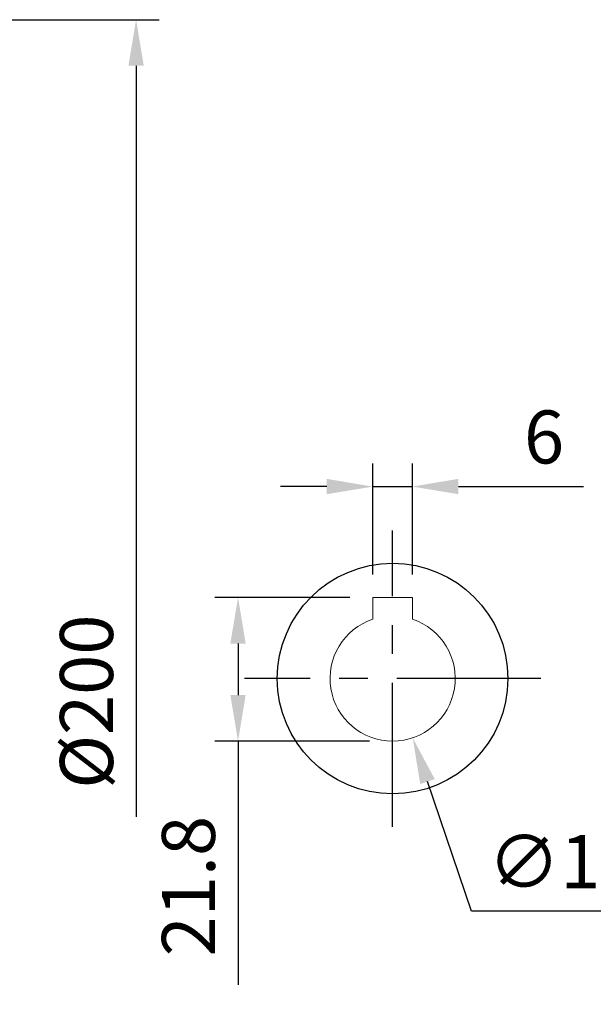
# Model space of a CAD drawing. Units: millimetres. Extents: x -24 to 1073, y 3 to 703.
# Drawn here: x 509 to 596, y 303 to 453 of the extents above; entities that cross this region are included whole.
import ezdxf

# ---------------------------------------------------------------- set-up
doc = ezdxf.new("R2010")
doc.units = ezdxf.units.MM
doc.header["$LTSCALE"] = 17.5
doc.linetypes.add('CENTER', pattern=[2, 1.25, -0.25, 0.25, -0.25])
for name, color, linetype in [('CEN', 2, 'CENTER'), ('DIM', 3, 'Continuous'), ('MAIN', 7, 'Continuous')]:
    doc.layers.add(name, color=color, linetype=linetype)
doc.styles.get("Standard").update_dxf_attribs({"font": 'simplex.shx', "bigfont": 'chineset.shx'})
doc.dimstyles.new('C', dxfattribs={"dimscale": 3.5, "dimtxt": 2.3, "dimasz": 2, "dimexe": 1, "dimexo": 1, "dimgap": 1, "dimtad": 1, "dimtoh": 1, "dimdec": 4, "dimdsep": 46, "dimtxsty": 'Standard', "dimcen": 0, "dimclrd": 256, "dimclre": 256, "dimclrt": 256, "dimadec": 0, "dimazin": 0, "dimtfac": 0.6, "dimtdec": 4, "dimtofl": 0, "dimtmove": 0, "dimatfit": 3, "dimfxl": 0, "dimtolj": 1, "dimarcsym": 0})
doc.dimstyles.new('L', dxfattribs={"dimscale": 3.5, "dimtxt": 2.3, "dimasz": 2, "dimexe": 1, "dimexo": 1, "dimgap": 1, "dimtad": 1, "dimdsep": 46, "dimtxsty": 'Standard', "dimcen": 0, "dimclrd": 256, "dimclre": 256, "dimclrt": 256, "dimazin": 2, "dimtfac": 0.6, "dimtmove": 0, "dimatfit": 3, "dimfxl": 0, "dimtolj": 1, "dimarcsym": 0})

# ---------------------------------------------------------------- blocks, each defined once
blk = doc.blocks.new('*D102')
at = {"layer": 'DEFPOINTS', "color": 0}
for p in [(568.89, 381.76), (562.89, 364.92), (568.89, 364.92)]:
    blk.add_point(p, dxfattribs=at)
at = {"layer": 'DIM', "lineweight": -2}
for p, q in [((562.89, 368.42), (562.89, 385.26)), ((568.89, 368.42), (568.89, 385.26)), ((555.89, 381.76), (548.89, 381.76)), ((562.89, 381.76), (568.89, 381.76)), ((575.89, 381.76), (594.88, 381.76))]:
    blk.add_line(p, q, dxfattribs=at)
at = {"layer": 'DIM'}
for points in [[(555.89, 382.93), (555.89, 380.6), (562.89, 381.76)], [(575.89, 382.93), (575.89, 380.6), (568.89, 381.76)]]:
    blk.add_solid(points, dxfattribs=at)
at = {"layer": 'DIM', "insert": (588.88, 389.29), "char_height": 8.05, "attachment_point": 5}
blk.add_mtext('\\A1;6', dxfattribs=at)
blk = doc.blocks.new('*D103')
at = {"layer": 'DEFPOINTS', "color": 0}
for p in [(562.89, 364.92), (542.43, 343.12), (565.89, 343.12)]:
    blk.add_point(p, dxfattribs=at)
at = {"layer": 'DIM', "lineweight": -2}
for p, q in [((559.39, 364.92), (538.93, 364.92)), ((542.43, 357.92), (542.43, 350.12)), ((562.39, 343.12), (538.93, 343.12)), ((542.43, 343.12), (542.43, 306.12))]:
    blk.add_line(p, q, dxfattribs=at)
at = {"layer": 'DIM'}
for points in [[(541.26, 357.92), (543.59, 357.92), (542.43, 364.92)], [(541.26, 350.12), (543.59, 350.12), (542.43, 343.12)]]:
    blk.add_solid(points, dxfattribs=at)
at = {"layer": 'DIM', "insert": (534.9, 321.12), "char_height": 8.05, "attachment_point": 5, "rotation": 90}
blk.add_mtext('\\A1;21.8', dxfattribs=at)
blk = doc.blocks.new('*D106')
at = {"layer": 'DEFPOINTS', "color": 0}
for p in [(562.85, 361.62), (568.94, 343.62)]:
    blk.add_point(p, dxfattribs=at)
at = {"layer": 'DIM', "lineweight": -2}
for p, q in [((577.84, 317.31), (571.18, 336.99)), ((614.69, 317.31), (577.84, 317.31))]:
    blk.add_line(p, q, dxfattribs=at)
at = {"layer": 'DIM'}
blk.add_solid([(572.29, 337.36), (570.08, 336.61), (568.94, 343.62)], dxfattribs=at)
at = {"layer": 'DIM', "insert": (598.02, 324.83), "char_height": 8.05, "attachment_point": 5}
blk.add_mtext('\\A1;∅19F8', dxfattribs=at)
blk = doc.blocks.new('*D129')
at = {"layer": 'DEFPOINTS', "color": 0}
for p in [(479.24, 452.62), (479.74, 252.62), (526.96, 252.62)]:
    blk.add_point(p, dxfattribs=at)
at = {"layer": 'DIM', "lineweight": -2}
for p, q in [((482.74, 452.62), (530.46, 452.62)), ((526.96, 445.62), (526.96, 331.63))]:
    blk.add_line(p, q, dxfattribs=at)
at = {"layer": 'DIM'}
blk.add_solid([(525.79, 445.62), (528.13, 445.62), (526.96, 452.62)], dxfattribs=at)
at = {"layer": 'DIM', "insert": (519.43, 349.12), "char_height": 8.05, "attachment_point": 5, "rotation": 90}
blk.add_mtext('\\A1;%%C200', dxfattribs=at)
blk = doc.blocks.new('_None')
blk = doc.blocks.new('A$C1EB07091')
at = {"layer": 'MAIN', "color": 7, "linetype": 'Continuous', "lineweight": 15}
for p, q in [((3, 12.3), (-3, 12.3)), ((-3, 12.3), (-3, 9.01)), ((3, 9.01), (3, 12.3))]:
    blk.add_line(p, q, dxfattribs=at)
blk.add_arc((0, 0), 9.5, 108.4085, 71.5915, dxfattribs=at)

msp = doc.modelspace()

# ---------------------------------------------------------------- linework, layer by layer
at = {"layer": 'CEN'}
for p, q in [((565.89227, 330.11776), (565.89227, 375.11776)), ((588.39227, 352.61776), (543.39227, 352.61776))]:
    msp.add_line(p, q, dxfattribs=at)
at = {"layer": 'MAIN'}
msp.add_circle((565.89227, 352.61776), 17.5, dxfattribs=at)

# ---------------------------------------------------------------- block references
msp.add_blockref('A$C1EB07091', (565.89227, 352.61776), dxfattribs=at)

# ---------------------------------------------------------------- dimensions: what is measured, and where the dimension line sits
at = {"layer": 'DIM'}
dim = msp.add_linear_dim(base=(526.95861, 252.61776), p1=(479.2397, 452.61776), p2=(479.7397, 252.61776), angle=90, text='%%C<>', dimstyle='L', override={"dimblk2": 'None', "dimsah": 1, "dimse2": 1, "dimsd2": 1}, dxfattribs=at)
dim.commit()
dim.dimension.update_dxf_attribs({"geometry": '*D129', "text_midpoint": (519.43361, 349.11776)})
dim = msp.add_linear_dim(base=(568.89227, 381.7649), p1=(562.89227, 364.91776), p2=(568.89227, 364.91776), dimstyle='L', dxfattribs=at)
dim.commit()
dim.dimension.update_dxf_attribs({"geometry": '*D102', "text_midpoint": (588.88394, 389.2899)})
dim = msp.add_linear_dim(base=(542.42595, 343.11776), p1=(562.89227, 364.91776), p2=(565.89227, 343.11776), angle=270, dimstyle='L', dxfattribs=at)
dim.commit()
dim.dimension.update_dxf_attribs({"geometry": '*D103', "text_midpoint": (534.90095, 321.11776)})
dim = msp.add_diameter_dim_2p(p1=(562.84734, 361.61656), p2=(568.93721, 343.61896), text='<>F8', dimstyle='C', dxfattribs=at)
dim.commit()
dim.dimension.update_dxf_attribs({"geometry": '*D106', "text_midpoint": (598.01527, 317.30745), "dimtype": 163})

doc.saveas('drawing.dxf')
